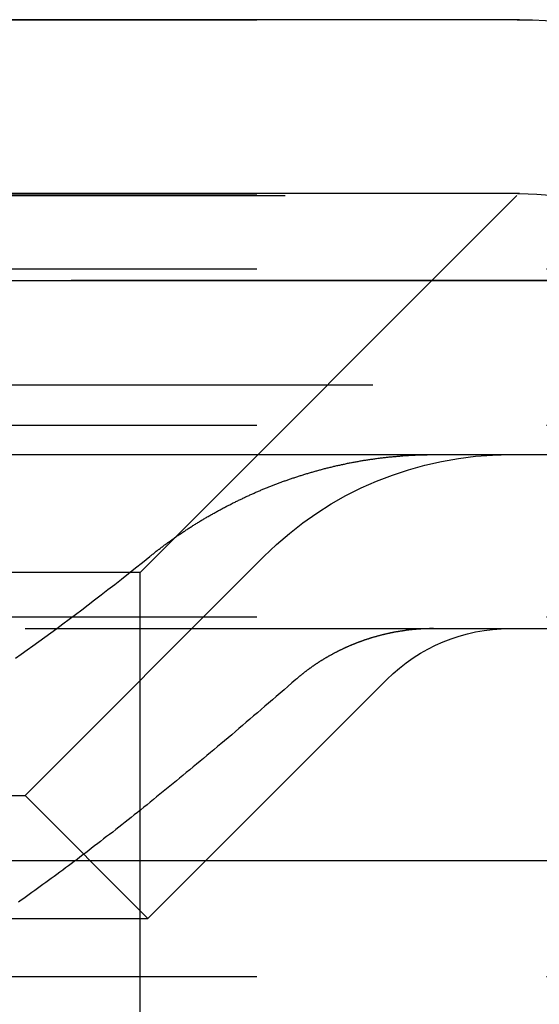
# Model space of a CAD drawing. Extents: x 2027 to 3122, y -181 to 464.
# Drawn here: x 2875 to 2879, y 455 to 464 of the extents above; entities that cross this region are included whole.
import ezdxf

# ---------------------------------------------------------------- set-up
doc = ezdxf.new("R2010")
doc.units = 0
doc.header["$LTSCALE"] = 20
doc.linetypes.add('VERDECKT', pattern=[0.375, 0.25, -0.125])
doc.layers.get('0').update_dxf_attribs({"linetype": 'CONTINUOUS'})
doc.layers.add('STEMPEL', color=3, linetype='CONTINUOUS')

# ---------------------------------------------------------------- blocks, each defined once
blk = doc.blocks.new('A$C10B45674')
at = {"extrusion": (-2e-16, 1, -2e-16)}
for p, q in [((-276.036, 185.451), (-290.5673, 185.451)), ((-533.3017, 183.2009), (-33.3017, 183.2009)), ((-533.3017, 181.7009), (-33.3017, 181.7009)), ((-355.3017, 178.2009), (-211.3017, 178.2009))]:
    blk.add_line(p, q, dxfattribs=at)
at = {"color": 1, "linetype": 'VERDECKT', "extrusion": (-2e-16, 1, -2e-16)}
for p, q in [((-283.3017, 185.4509), (-276.0552, 185.4509)), ((-276.036, 183.951), (-290.5673, 183.951)), ((-290.5573, 183.9337), (-276.0573, 183.9337)), ((-283.3017, 183.9509), (-276.0517, 183.9509)), ((-279.3073, 180.6837), (-276.0573, 183.9337)), ((-283.3017, 183.3017), (-271.4509, 183.3017)), ((-244.9046, 183.2017), (-321.6987, 183.2017)), ((-282.3017, 182.3017), (-238.2517, 182.3017)), ((-283.3017, 181.9553), (-238.0517, 181.9553)), ((-280.3017, 178.7616), (-278.241, 180.8222)), ((-279.3073, 180.6837), (-287.3073, 180.6837)), ((-279.3073, 176.8415), (-279.3073, 180.6837)), ((-283.3017, 180.3017), (-228.3017, 180.3017)), ((-355.3017, 180.2009), (-211.3017, 180.2009)), ((-279.241, 177.7009), (-277.1804, 179.7616)), ((-283.3017, 178.7616), (-280.3017, 178.7616)), ((-280.3017, 178.7616), (-279.241, 177.7009)), ((-283.3017, 178.2017), (-238.0517, 178.2017)), ((-280.5651, 177.7009), (-279.241, 177.7009)), ((-283.3017, 177.2017), (-244.8017, 177.2017)), ((-283.3017, 177.2017), (-244.8017, 177.2017))]:
    blk.add_line(p, q, dxfattribs=at)
at = {"color": 1}
for points in [[(-279.226, 180.822, 0), (-279.22, 180.827, 0), (-279.214, 180.832, 0), (-279.207, 180.837, 0), (-279.201, 180.842, 0), (-279.194, 180.847, 0), (-279.188, 180.852, 0), (-279.182, 180.857, 0), (-279.175, 180.863, 0), (-279.169, 180.868, 0), (-279.162, 180.873, 0), (-279.156, 180.878, 0), (-279.149, 180.882, 0), (-279.143, 180.887, 0), (-279.136, 180.892, 0), (-279.13, 180.897, 0), (-279.123, 180.902, 0), (-279.116, 180.907, 0), (-279.11, 180.912, 0), (-279.103, 180.917, 0), (-279.097, 180.922, 0), (-279.09, 180.927, 0), (-279.083, 180.932, 0), (-279.076, 180.937, 0), (-279.07, 180.942, 0), (-279.063, 180.947, 0), (-279.056, 180.952, 0), (-279.049, 180.956, 0), (-279.043, 180.961, 0), (-279.036, 180.966, 0), (-279.029, 180.971, 0), (-279.022, 180.976, 0), (-279.015, 180.981, 0), (-279.008, 180.985, 0), (-279.001, 180.99, 0), (-278.994, 180.995, 0), (-278.988, 181, 0), (-278.981, 181.005, 0), (-278.974, 181.009, 0), (-278.967, 181.014, 0), (-278.96, 181.019, 0), (-278.953, 181.024, 0), (-278.946, 181.028, 0), (-278.939, 181.033, 0), (-278.932, 181.038, 0), (-278.924, 181.042, 0), (-278.917, 181.047, 0), (-278.91, 181.052, 0), (-278.903, 181.056, 0), (-278.896, 181.061, 0), (-278.889, 181.066, 0), (-278.882, 181.07, 0), (-278.875, 181.075, 0), (-278.867, 181.079, 0), (-278.86, 181.084, 0), (-278.853, 181.089, 0), (-278.846, 181.093, 0), (-278.839, 181.098, 0), (-278.831, 181.102, 0), (-278.824, 181.107, 0), (-278.817, 181.111, 0), (-278.81, 181.116, 0), (-278.802, 181.12, 0), (-278.795, 181.124, 0), (-278.788, 181.129, 0), (-278.781, 181.133, 0), (-278.773, 181.138, 0), (-278.766, 181.142, 0), (-278.759, 181.146, 0), (-278.751, 181.151, 0), (-278.744, 181.155, 0), (-278.736, 181.159, 0), (-278.729, 181.164, 0), (-278.722, 181.168, 0), (-278.714, 181.172, 0), (-278.707, 181.177, 0), (-278.699, 181.181, 0), (-278.692, 181.185, 0), (-278.685, 181.189, 0), (-278.677, 181.193, 0), (-278.67, 181.197, 0), (-278.662, 181.202, 0), (-278.655, 181.206, 0), (-278.647, 181.21, 0), (-278.64, 181.214, 0), (-278.632, 181.218, 0), (-278.625, 181.222, 0), (-278.618, 181.226, 0), (-278.61, 181.23, 0), (-278.603, 181.234, 0), (-278.595, 181.238, 0), (-278.588, 181.242, 0), (-278.58, 181.246, 0), (-278.572, 181.25, 0), (-278.565, 181.254, 0), (-278.557, 181.258, 0), (-278.55, 181.262, 0), (-278.542, 181.266, 0), (-278.535, 181.269, 0), (-278.527, 181.273, 0), (-278.52, 181.277, 0), (-278.512, 181.281, 0), (-278.505, 181.285, 0), (-278.497, 181.288, 0), (-278.49, 181.292, 0), (-278.482, 181.296, 0), (-278.475, 181.3, 0), (-278.467, 181.303, 0), (-278.459, 181.307, 0), (-278.452, 181.311, 0), (-278.444, 181.314, 0), (-278.437, 181.318, 0), (-278.429, 181.321, 0), (-278.422, 181.325, 0), (-278.414, 181.329, 0), (-278.407, 181.332, 0), (-278.399, 181.336, 0), (-278.391, 181.339, 0), (-278.384, 181.343, 0), (-278.376, 181.346, 0), (-278.369, 181.349, 0), (-278.361, 181.353, 0), (-278.354, 181.356, 0), (-278.346, 181.36, 0), (-278.339, 181.363, 0), (-278.331, 181.366, 0), (-278.324, 181.37, 0), (-278.316, 181.373, 0), (-278.309, 181.376, 0), (-278.301, 181.38, 0), (-278.294, 181.383, 0), (-278.286, 181.386, 0), (-278.279, 181.389, 0), (-278.271, 181.392, 0), (-278.264, 181.396, 0), (-278.256, 181.399, 0), (-278.249, 181.402, 0), (-278.241, 181.405, 0), (-278.234, 181.408, 0), (-278.226, 181.411, 0), (-278.219, 181.414, 0), (-278.211, 181.417, 0), (-278.204, 181.42, 0), (-278.197, 181.423, 0), (-278.189, 181.426, 0), (-278.182, 181.429, 0), (-278.174, 181.432, 0), (-278.167, 181.435, 0), (-278.16, 181.438, 0), (-278.152, 181.441, 0), (-278.145, 181.443, 0), (-278.137, 181.446, 0), (-278.13, 181.449, 0), (-278.123, 181.452, 0), (-278.115, 181.455, 0), (-278.108, 181.457, 0), (-278.101, 181.46, 0), (-278.093, 181.463, 0), (-278.086, 181.465, 0), (-278.079, 181.468, 0), (-278.071, 181.471, 0), (-278.064, 181.474, 0), (-278.056, 181.476, 0), (-278.049, 181.479, 0), (-278.041, 181.481, 0), (-278.034, 181.484, 0), (-278.026, 181.487, 0), (-278.019, 181.489, 0), (-278.011, 181.492, 0), (-278.003, 181.495, 0), (-277.996, 181.497, 0), (-277.988, 181.5, 0), (-277.98, 181.502, 0), (-277.973, 181.505, 0), (-277.965, 181.507, 0), (-277.957, 181.51, 0), (-277.949, 181.512, 0), (-277.942, 181.515, 0), (-277.934, 181.517, 0), (-277.926, 181.52, 0), (-277.918, 181.522, 0), (-277.91, 181.525, 0), (-277.903, 181.527, 0), (-277.895, 181.53, 0), (-277.887, 181.532, 0), (-277.879, 181.535, 0), (-277.871, 181.537, 0), (-277.863, 181.539, 0), (-277.855, 181.542, 0), (-277.847, 181.544, 0), (-277.839, 181.546, 0), (-277.831, 181.549, 0), (-277.823, 181.551, 0), (-277.815, 181.553, 0), (-277.807, 181.556, 0), (-277.799, 181.558, 0), (-277.791, 181.56, 0), (-277.783, 181.562, 0), (-277.775, 181.565, 0), (-277.767, 181.567, 0), (-277.759, 181.569, 0), (-277.751, 181.571, 0), (-277.743, 181.573, 0), (-277.734, 181.575, 0), (-277.726, 181.578, 0), (-277.718, 181.58, 0), (-277.71, 181.582, 0), (-277.702, 181.584, 0), (-277.694, 181.586, 0), (-277.685, 181.588, 0), (-277.677, 181.59, 0), (-277.669, 181.592, 0), (-277.661, 181.594, 0), (-277.652, 181.596, 0), (-277.644, 181.598, 0), (-277.636, 181.6, 0), (-277.628, 181.602, 0), (-277.619, 181.604, 0), (-277.611, 181.606, 0), (-277.603, 181.608, 0), (-277.595, 181.61, 0), (-277.586, 181.611, 0), (-277.578, 181.613, 0), (-277.57, 181.615, 0), (-277.561, 181.617, 0), (-277.553, 181.619, 0), (-277.545, 181.62, 0), (-277.536, 181.622, 0), (-277.528, 181.624, 0), (-277.52, 181.626, 0), (-277.511, 181.627, 0), (-277.503, 181.629, 0), (-277.495, 181.631, 0), (-277.486, 181.632, 0), (-277.478, 181.634, 0), (-277.469, 181.635, 0), (-277.461, 181.637, 0), (-277.453, 181.639, 0), (-277.444, 181.64, 0), (-277.436, 181.642, 0), (-277.427, 181.643, 0), (-277.419, 181.645, 0), (-277.411, 181.646, 0), (-277.402, 181.648, 0), (-277.394, 181.649, 0), (-277.385, 181.65, 0), (-277.377, 181.652, 0), (-277.369, 181.653, 0), (-277.36, 181.654, 0), (-277.352, 181.656, 0), (-277.343, 181.657, 0), (-277.335, 181.658, 0), (-277.326, 181.66, 0), (-277.318, 181.661, 0), (-277.31, 181.662, 0), (-277.301, 181.663, 0), (-277.293, 181.664, 0), (-277.284, 181.666, 0), (-277.276, 181.667, 0), (-277.268, 181.668, 0), (-277.259, 181.669, 0), (-277.251, 181.67, 0), (-277.242, 181.671, 0), (-277.234, 181.672, 0), (-277.226, 181.673, 0), (-277.217, 181.674, 0), (-277.209, 181.675, 0), (-277.2, 181.676, 0), (-277.192, 181.677, 0), (-277.184, 181.678, 0), (-277.175, 181.679, 0), (-277.167, 181.68, 0), (-277.159, 181.681, 0), (-277.15, 181.682, 0), (-277.142, 181.682, 0), (-277.134, 181.683, 0), (-277.125, 181.684, 0), (-277.117, 181.685, 0), (-277.109, 181.686, 0), (-277.1, 181.686, 0), (-277.092, 181.687, 0), (-277.084, 181.688, 0), (-277.075, 181.688, 0), (-277.067, 181.689, 0), (-277.059, 181.69, 0), (-277.05, 181.69, 0), (-277.042, 181.691, 0), (-277.034, 181.692, 0), (-277.026, 181.692, 0), (-277.017, 181.693, 0), (-277.009, 181.693, 0), (-277.001, 181.694, 0), (-276.993, 181.694, 0), (-276.985, 181.695, 0), (-276.976, 181.695, 0), (-276.968, 181.696, 0), (-276.96, 181.696, 0), (-276.952, 181.697, 0), (-276.944, 181.697, 0), (-276.936, 181.697, 0), (-276.928, 181.698, 0), (-276.92, 181.698, 0), (-276.911, 181.698, 0), (-276.903, 181.699, 0), (-276.895, 181.699, 0), (-276.887, 181.699, 0), (-276.879, 181.699, 0), (-276.871, 181.7, 0), (-276.863, 181.7, 0), (-276.855, 181.7, 0), (-276.847, 181.7, 0), (-276.839, 181.7, 0), (-276.831, 181.7, 0), (-276.823, 181.701, 0), (-276.816, 181.701, 0), (-276.808, 181.701, 0), (-276.8, 181.701, 0), (-276.792, 181.701, 0), (-276.784, 181.701, 0), (-276.776, 181.701, 0)], [(-280.383, 179.947, 0), (-280.334, 179.981, 0), (-280.284, 180.017, 0), (-280.234, 180.052, 0), (-280.183, 180.089, 0), (-280.132, 180.126, 0), (-280.08, 180.164, 0), (-280.028, 180.202, 0), (-279.975, 180.241, 0), (-279.921, 180.281, 0), (-279.867, 180.322, 0), (-279.812, 180.363, 0), (-279.757, 180.405, 0), (-279.701, 180.448, 0), (-279.644, 180.492, 0), (-279.587, 180.537, 0), (-279.528, 180.582, 0), (-279.469, 180.628, 0), (-279.41, 180.676, 0), (-279.349, 180.724, 0), (-279.288, 180.772, 0), (-279.226, 180.822, 0)], [(-276.776, 180.201, 0), (-276.78, 180.201, 0), (-276.784, 180.201, 0), (-276.788, 180.201, 0), (-276.792, 180.201, 0), (-276.795, 180.201, 0), (-276.799, 180.201, 0), (-276.803, 180.201, 0), (-276.807, 180.201, 0), (-276.811, 180.201, 0), (-276.815, 180.2, 0), (-276.819, 180.2, 0), (-276.823, 180.2, 0), (-276.827, 180.2, 0), (-276.831, 180.2, 0), (-276.834, 180.2, 0), (-276.838, 180.2, 0), (-276.842, 180.2, 0), (-276.846, 180.2, 0), (-276.85, 180.199, 0), (-276.854, 180.199, 0), (-276.858, 180.199, 0), (-276.862, 180.199, 0), (-276.866, 180.199, 0), (-276.87, 180.198, 0), (-276.874, 180.198, 0), (-276.878, 180.198, 0), (-276.882, 180.198, 0), (-276.886, 180.198, 0), (-276.89, 180.197, 0), (-276.894, 180.197, 0), (-276.898, 180.197, 0), (-276.902, 180.196, 0), (-276.906, 180.196, 0), (-276.91, 180.196, 0), (-276.914, 180.196, 0), (-276.918, 180.195, 0), (-276.922, 180.195, 0), (-276.926, 180.195, 0), (-276.931, 180.194, 0), (-276.935, 180.194, 0), (-276.939, 180.194, 0), (-276.943, 180.193, 0), (-276.947, 180.193, 0), (-276.951, 180.192, 0), (-276.955, 180.192, 0), (-276.959, 180.192, 0), (-276.963, 180.191, 0), (-276.967, 180.191, 0), (-276.971, 180.19, 0), (-276.975, 180.19, 0), (-276.979, 180.189, 0), (-276.984, 180.189, 0), (-276.988, 180.189, 0), (-276.992, 180.188, 0), (-276.996, 180.188, 0), (-277, 180.187, 0), (-277.004, 180.187, 0), (-277.008, 180.186, 0), (-277.012, 180.186, 0), (-277.016, 180.185, 0), (-277.02, 180.184, 0), (-277.025, 180.184, 0), (-277.029, 180.183, 0), (-277.033, 180.183, 0), (-277.037, 180.182, 0), (-277.041, 180.182, 0), (-277.045, 180.181, 0), (-277.049, 180.18, 0), (-277.053, 180.18, 0), (-277.057, 180.179, 0), (-277.062, 180.179, 0), (-277.066, 180.178, 0), (-277.07, 180.177, 0), (-277.074, 180.177, 0), (-277.078, 180.176, 0), (-277.082, 180.175, 0), (-277.086, 180.174, 0), (-277.09, 180.174, 0), (-277.094, 180.173, 0), (-277.099, 180.172, 0), (-277.103, 180.172, 0), (-277.107, 180.171, 0), (-277.111, 180.17, 0), (-277.115, 180.169, 0), (-277.119, 180.169, 0), (-277.123, 180.168, 0), (-277.127, 180.167, 0), (-277.131, 180.166, 0), (-277.135, 180.165, 0), (-277.14, 180.165, 0), (-277.144, 180.164, 0), (-277.148, 180.163, 0), (-277.152, 180.162, 0), (-277.156, 180.161, 0), (-277.16, 180.16, 0), (-277.164, 180.159, 0), (-277.168, 180.159, 0), (-277.172, 180.158, 0), (-277.176, 180.157, 0), (-277.18, 180.156, 0), (-277.184, 180.155, 0), (-277.188, 180.154, 0), (-277.192, 180.153, 0), (-277.196, 180.152, 0), (-277.2, 180.151, 0), (-277.205, 180.15, 0), (-277.209, 180.149, 0), (-277.213, 180.148, 0), (-277.217, 180.147, 0), (-277.221, 180.146, 0), (-277.225, 180.145, 0), (-277.229, 180.144, 0), (-277.233, 180.143, 0), (-277.237, 180.142, 0), (-277.241, 180.141, 0), (-277.245, 180.14, 0), (-277.249, 180.139, 0), (-277.253, 180.138, 0), (-277.257, 180.137, 0), (-277.26, 180.136, 0), (-277.264, 180.135, 0), (-277.268, 180.134, 0), (-277.272, 180.133, 0), (-277.276, 180.131, 0), (-277.28, 180.13, 0), (-277.284, 180.129, 0), (-277.288, 180.128, 0), (-277.292, 180.127, 0), (-277.296, 180.126, 0), (-277.3, 180.125, 0), (-277.304, 180.123, 0), (-277.308, 180.122, 0), (-277.311, 180.121, 0), (-277.315, 180.12, 0), (-277.319, 180.119, 0), (-277.323, 180.118, 0), (-277.327, 180.116, 0), (-277.331, 180.115, 0), (-277.335, 180.114, 0), (-277.338, 180.113, 0), (-277.342, 180.111, 0), (-277.346, 180.11, 0), (-277.35, 180.109, 0), (-277.354, 180.108, 0), (-277.357, 180.107, 0), (-277.361, 180.105, 0), (-277.365, 180.104, 0), (-277.369, 180.103, 0), (-277.372, 180.101, 0), (-277.376, 180.1, 0), (-277.38, 180.099, 0), (-277.384, 180.098, 0), (-277.387, 180.096, 0), (-277.391, 180.095, 0), (-277.395, 180.094, 0), (-277.398, 180.092, 0), (-277.402, 180.091, 0), (-277.406, 180.09, 0), (-277.409, 180.088, 0), (-277.413, 180.087, 0), (-277.417, 180.086, 0), (-277.42, 180.084, 0), (-277.424, 180.083, 0), (-277.427, 180.082, 0), (-277.431, 180.08, 0), (-277.435, 180.079, 0), (-277.438, 180.078, 0), (-277.442, 180.076, 0), (-277.445, 180.075, 0), (-277.449, 180.073, 0), (-277.453, 180.072, 0), (-277.456, 180.071, 0), (-277.46, 180.069, 0), (-277.463, 180.068, 0), (-277.467, 180.066, 0), (-277.47, 180.065, 0), (-277.474, 180.063, 0), (-277.478, 180.062, 0), (-277.481, 180.06, 0), (-277.485, 180.059, 0), (-277.489, 180.057, 0), (-277.492, 180.056, 0), (-277.496, 180.054, 0), (-277.499, 180.053, 0), (-277.503, 180.051, 0), (-277.507, 180.05, 0), (-277.51, 180.048, 0), (-277.514, 180.046, 0), (-277.518, 180.045, 0), (-277.521, 180.043, 0), (-277.525, 180.042, 0), (-277.529, 180.04, 0), (-277.532, 180.038, 0), (-277.536, 180.037, 0), (-277.54, 180.035, 0), (-277.543, 180.033, 0), (-277.547, 180.032, 0), (-277.551, 180.03, 0), (-277.554, 180.028, 0), (-277.558, 180.026, 0), (-277.562, 180.025, 0), (-277.565, 180.023, 0), (-277.569, 180.021, 0), (-277.573, 180.019, 0), (-277.576, 180.018, 0), (-277.58, 180.016, 0), (-277.584, 180.014, 0), (-277.587, 180.012, 0), (-277.591, 180.011, 0), (-277.595, 180.009, 0), (-277.598, 180.007, 0), (-277.602, 180.005, 0), (-277.606, 180.003, 0), (-277.609, 180.001, 0), (-277.613, 179.999, 0), (-277.617, 179.998, 0), (-277.62, 179.996, 0), (-277.624, 179.994, 0), (-277.628, 179.992, 0), (-277.631, 179.99, 0), (-277.635, 179.988, 0), (-277.639, 179.986, 0), (-277.642, 179.984, 0), (-277.646, 179.982, 0), (-277.649, 179.98, 0), (-277.653, 179.978, 0), (-277.657, 179.976, 0), (-277.66, 179.974, 0), (-277.664, 179.972, 0), (-277.668, 179.97, 0), (-277.671, 179.968, 0), (-277.675, 179.966, 0), (-277.679, 179.964, 0), (-277.682, 179.962, 0), (-277.686, 179.96, 0), (-277.689, 179.958, 0), (-277.693, 179.956, 0), (-277.697, 179.954, 0), (-277.7, 179.952, 0), (-277.704, 179.95, 0), (-277.707, 179.948, 0), (-277.711, 179.946, 0), (-277.715, 179.943, 0), (-277.718, 179.941, 0), (-277.722, 179.939, 0), (-277.725, 179.937, 0), (-277.729, 179.935, 0), (-277.732, 179.933, 0), (-277.736, 179.93, 0), (-277.74, 179.928, 0), (-277.743, 179.926, 0), (-277.747, 179.924, 0), (-277.75, 179.922, 0), (-277.754, 179.919, 0), (-277.757, 179.917, 0), (-277.761, 179.915, 0), (-277.764, 179.913, 0), (-277.768, 179.91, 0), (-277.771, 179.908, 0), (-277.775, 179.906, 0), (-277.778, 179.904, 0), (-277.782, 179.901, 0), (-277.785, 179.899, 0), (-277.789, 179.897, 0), (-277.792, 179.894, 0), (-277.796, 179.892, 0), (-277.799, 179.89, 0), (-277.802, 179.887, 0), (-277.806, 179.885, 0), (-277.809, 179.883, 0), (-277.813, 179.88, 0), (-277.816, 179.878, 0), (-277.819, 179.876, 0), (-277.823, 179.873, 0), (-277.826, 179.871, 0), (-277.83, 179.869, 0), (-277.833, 179.866, 0), (-277.836, 179.864, 0), (-277.84, 179.861, 0), (-277.843, 179.859, 0), (-277.846, 179.857, 0), (-277.85, 179.854, 0), (-277.853, 179.852, 0), (-277.856, 179.849, 0), (-277.86, 179.847, 0), (-277.863, 179.844, 0), (-277.866, 179.842, 0), (-277.869, 179.84, 0), (-277.873, 179.837, 0), (-277.876, 179.835, 0), (-277.879, 179.832, 0), (-277.882, 179.83, 0), (-277.886, 179.827, 0), (-277.889, 179.825, 0), (-277.892, 179.822, 0), (-277.895, 179.82, 0), (-277.898, 179.817, 0), (-277.902, 179.815, 0), (-277.905, 179.812, 0), (-277.908, 179.81, 0), (-277.911, 179.807, 0), (-277.914, 179.805, 0), (-277.917, 179.802, 0), (-277.92, 179.8, 0), (-277.924, 179.797, 0), (-277.927, 179.795, 0), (-277.93, 179.792, 0), (-277.933, 179.79, 0), (-277.936, 179.787, 0), (-277.939, 179.785, 0), (-277.942, 179.782, 0), (-277.945, 179.779, 0), (-277.948, 179.777, 0), (-277.951, 179.774, 0), (-277.954, 179.772, 0), (-277.957, 179.769, 0), (-277.96, 179.767, 0), (-277.963, 179.764, 0), (-277.966, 179.762, 0)], [(-277.966, 179.762, 0), (-278, 179.732, 0), (-278.034, 179.703, 0), (-278.067, 179.674, 0), (-278.101, 179.645, 0), (-278.134, 179.616, 0), (-278.167, 179.587, 0), (-278.2, 179.559, 0), (-278.232, 179.531, 0), (-278.265, 179.503, 0), (-278.297, 179.475, 0), (-278.329, 179.448, 0), (-278.361, 179.42, 0), (-278.393, 179.393, 0), (-278.425, 179.366, 0), (-278.456, 179.339, 0), (-278.487, 179.313, 0), (-278.518, 179.286, 0), (-278.549, 179.26, 0), (-278.58, 179.234, 0), (-278.611, 179.208, 0), (-278.642, 179.183, 0), (-278.672, 179.157, 0), (-278.702, 179.132, 0), (-278.732, 179.107, 0), (-278.762, 179.082, 0), (-278.792, 179.057, 0), (-278.821, 179.032, 0), (-278.851, 179.008, 0), (-278.88, 178.983, 0), (-278.91, 178.959, 0), (-278.939, 178.935, 0), (-278.968, 178.911, 0), (-278.996, 178.888, 0), (-279.025, 178.864, 0), (-279.053, 178.841, 0), (-279.082, 178.818, 0), (-279.11, 178.795, 0), (-279.138, 178.772, 0), (-279.166, 178.749, 0), (-279.194, 178.727, 0), (-279.222, 178.704, 0), (-279.249, 178.682, 0), (-279.277, 178.66, 0), (-279.304, 178.638, 0), (-279.332, 178.616, 0), (-279.359, 178.595, 0), (-279.386, 178.573, 0), (-279.413, 178.552, 0), (-279.439, 178.531, 0), (-279.466, 178.51, 0), (-279.493, 178.489, 0), (-279.519, 178.468, 0), (-279.545, 178.447, 0), (-279.572, 178.427, 0), (-279.598, 178.407, 0), (-279.624, 178.387, 0), (-279.65, 178.366, 0), (-279.675, 178.347, 0), (-279.701, 178.327, 0), (-279.727, 178.307, 0), (-279.752, 178.288, 0), (-279.778, 178.268, 0), (-279.803, 178.249, 0), (-279.828, 178.23, 0), (-279.853, 178.211, 0), (-279.878, 178.192, 0), (-279.903, 178.174, 0), (-279.928, 178.155, 0), (-279.953, 178.137, 0), (-279.977, 178.118, 0), (-280.002, 178.1, 0), (-280.026, 178.082, 0), (-280.05, 178.064, 0), (-280.075, 178.046, 0), (-280.099, 178.029, 0), (-280.123, 178.011, 0), (-280.147, 177.994, 0), (-280.171, 177.976, 0), (-280.195, 177.959, 0), (-280.218, 177.942, 0), (-280.242, 177.925, 0), (-280.266, 177.909, 0), (-280.289, 177.892, 0), (-280.312, 177.875, 0), (-280.336, 177.859, 0), (-280.359, 177.843, 0)]]:
    blk.add_polyline3d(points, dxfattribs=at)
at = {"color": 1, "linetype": 'VERDECKT', "extrusion": (0, -2e-16, -1)}
for centre, radius, start, end in [((276.036, 180.951), 4.5, 89.75611, 90), ((276.036, 180.951), 3, 89.70129, 90), ((276.036, 180.951), 3, 90, 135.57343), ((276.1197, 178.7009), 3, 45, 90), ((276.1197, 178.7009), 1.5, 45, 90)]:
    blk.add_arc(centre, radius, start, end, dxfattribs=at)
at = {"extrusion": (0, -2e-16, -1)}
blk.add_arc((276.036, 180.951), 4.5, 90, 135.57343, dxfattribs=at)

msp = doc.modelspace()

# ---------------------------------------------------------------- block references
at = {"layer": 'STEMPEL'}
msp.add_blockref('A$C10B45674', (3155.0742, 278.1685, -104.332), dxfattribs=at)

doc.saveas('drawing.dxf')
